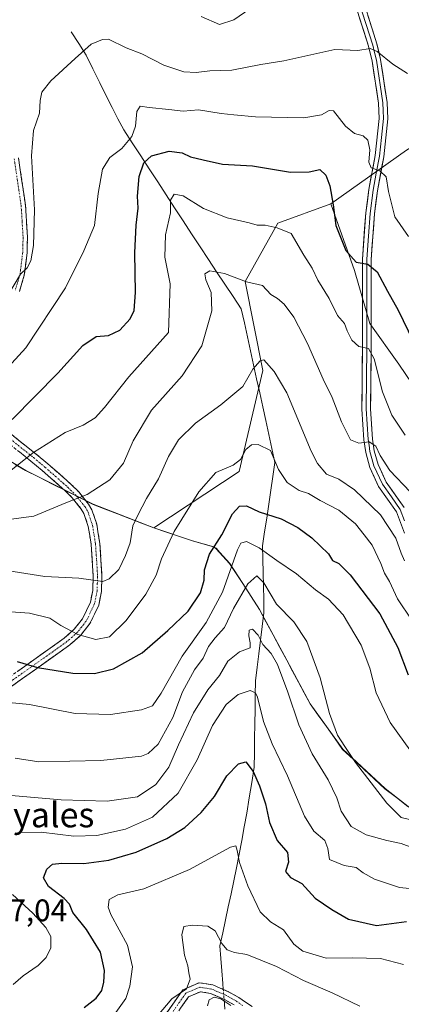
# Model space of a CAD drawing. Units: metres. Extents: x 621336 to 624795, y 4715613 to 4717987.
# Drawn here: x 622767 to 622890, y 4717012 to 4717328 of the extents above; entities that cross this region are included whole.
import ezdxf
from ezdxf.enums import TextEntityAlignment as Align

# ---------------------------------------------------------------- set-up
doc = ezdxf.new("R2010")
doc.units = ezdxf.units.M
doc.header["$MEASUREMENT"] = 0
doc.linetypes.add('TRAZO_Y_PUNTO', pattern=[1, 0.5, -0.25, 0, -0.25])
doc.linetypes.add('TRAZOSX2', pattern=[1.5, 1, -0.5])
for name, color, linetype, lineweight in [('Arbolado forestal CxS', 92, 'Continuous', 0), ('Camino', 19, 'TRAZOSX2', 0), ('Camino Cxs', 19, 'Continuous', 0), ('Camino eje', 19, 'TRAZO_Y_PUNTO', 0), ('Corriente natural lineal', 142, 'Continuous', 13), ('Corriente natural lineal oculto', 19, 'TRAZO_Y_PUNTO', 13), ('Curva de nivel maestra', 36, 'Continuous', 30), ('Curva de nivel normal', 36, 'Continuous', 0), ('Layer 0', 7, 'Continuous', 0), ('Municipio', 9, 'Continuous', 13), ('Municipio CxS', 142, 'Continuous', 0), ('Rótulo de punto de cota en terreno', 19, 'Continuous', 0), ('Texto cartográfico', 19, 'Continuous', 0)]:
    doc.layers.add(name, color=color, linetype=linetype, lineweight=lineweight)
doc.styles.add('Arial', font='txt', dxfattribs={"height": 0.2})

# ---------------------------------------------------------------- blocks, each defined once
blk = doc.blocks.new('*U160')
at = {"layer": 'Curva de nivel normal', "color": 36, "linetype": 'Continuous', "lineweight": 0}
blk.add_polyline3d([(622797.66, 4717008.79, 870), (622801.33, 4717013.94, 870), (622802.68, 4717017.99, 870), (622803.48, 4717024.16, 870), (622801.92, 4717031.05, 870), (622796.51, 4717040.99, 870), (622795.73, 4717043.26, 870), (622796.03, 4717045.76, 870), (622798.83, 4717047.27, 870), (622807.16, 4717049.18, 870), (622821.82, 4717055.42, 870), (622834.98, 4717062.55, 870), (622836.64, 4717062.99, 870), (622837.07, 4717061.5, 870), (622837.82, 4717057.64, 870), (622840.56, 4717050.15, 870), (622844.52, 4717041.81, 870), (622847.77, 4717038.54, 870), (622852, 4717036.07, 870), (622855.36, 4717031.4, 870), (622858.24, 4717029.19, 870), (622865.68, 4717026.9, 870), (622874.15, 4717027.06, 870), (622883.15, 4717026.82, 870), (622890.48, 4717024.88, 870)], dxfattribs=at)
blk = doc.blocks.new('*U180')
at = {"layer": 'Curva de nivel normal', "color": 36, "linetype": 'Continuous', "lineweight": 0}
blk.add_polyline3d([(622827.62, 4717011.66, 860), (622828.07, 4717013.58, 860), (622829.78, 4717014.41, 860), (622831.83, 4717013.85, 860), (622835.04, 4717011.7, 860)], dxfattribs=at)
blk = doc.blocks.new('*U195')
at = {"layer": 'Curva de nivel normal', "color": 36, "linetype": 'Continuous', "lineweight": 0}
blk.add_polyline3d([(622811.51, 4717008.46, 865), (622816.17, 4717013.92, 865), (622820.89, 4717017.07, 865), (622822.05, 4717020.15, 865), (622821.61, 4717022.26, 865), (622821.22, 4717024.47, 865), (622820.16, 4717027.88, 865), (622819.35, 4717034.46, 865), (622820.03, 4717037.05, 865), (622822.62, 4717037.5, 865), (622827.67, 4717037.19, 865), (622830.07, 4717035.73, 865), (622832.17, 4717031.67, 865), (622833.93, 4717029.61, 865), (622836.26, 4717028.76, 865), (622840.26, 4717028.12, 865), (622845.29, 4717026.12, 865), (622849.75, 4717024.29, 865), (622858.44, 4717019.74, 865), (622867.61, 4717015.83, 865), (622876.48, 4717011.58, 865)], dxfattribs=at)
blk = doc.blocks.new('*U199')
at = {"layer": 'Curva de nivel maestra', "color": 36, "linetype": 'Continuous', "lineweight": 30}
blk.add_polyline3d([(622788, 4717011.13, 875), (622791.86, 4717014.12, 875), (622793.64, 4717016.57, 875), (622794.32, 4717019.19, 875), (622794.48, 4717022.93, 875), (622793.18, 4717028.89, 875), (622788.69, 4717036.12, 875), (622784.36, 4717041.61, 875), (622783.28, 4717044.24, 875), (622781.6, 4717046.04, 875), (622776.58, 4717049.95, 875), (622774.96, 4717052.7, 875), (622775.96, 4717055.5, 875), (622777.83, 4717057.05, 875), (622780.83, 4717057.42, 875), (622787.83, 4717057.26, 875), (622795.88, 4717058.35, 875), (622804.68, 4717060.98, 875), (622814.57, 4717065.34, 875), (622820.28, 4717068.91, 875), (622825.52, 4717073.65, 875), (622829.82, 4717078.84, 875), (622833.82, 4717085.45, 875), (622837.49, 4717089.34, 875), (622839.91, 4717089.92, 875), (622842.24, 4717086.85, 875), (622844.3, 4717082.22, 875), (622846.17, 4717076.47, 875), (622847.48, 4717070.43, 875), (622849.93, 4717064.68, 875), (622853.27, 4717060.83, 875), (622853.56, 4717057.77, 875), (622852.64, 4717054.74, 875), (622854.28, 4717052.79, 875), (622857.84, 4717050.87, 875), (622862.15, 4717046.19, 875), (622867.49, 4717042.5, 875), (622872.82, 4717039.41, 875), (622881.82, 4717037.41, 875), (622891.48, 4717038.67, 875)], dxfattribs=at)

msp = doc.modelspace()

# ---------------------------------------------------------------- linework, layer by layer
at = {"layer": 'Arbolado forestal CxS', "color": 92, "linetype": 'Continuous', "lineweight": 0}
for points in [[(623036.88, 4717514.54, 994.28), (622993.16, 4717529.77, 986.52), (622954.76, 4717536.9, 977.86), (622930.58, 4717536.82, 973.01), (622958.7, 4717510.99, 977.69), (622975.2, 4717491.15, 980.1), (622984.08, 4717470.46, 978.95), (622982.47, 4717438.68, 974.5), (622981.74, 4717420.24, 971.44), (622974.97, 4717390.84, 965.64), (622970.31, 4717376.11, 962.62), (622954.64, 4717346.44, 955.1), (622931.48, 4717311.48, 945.25), (622914.63, 4717300.2, 940.33), (622891.49, 4717286.19, 933.34), (622867.18, 4717268.97, 925.86)], [(623036.88, 4717514.54, 994.28), (622993.16, 4717529.77, 986.52), (622954.76, 4717536.9, 977.86), (622930.58, 4717536.82, 973.01), (622958.7, 4717510.99, 977.69), (622975.2, 4717491.15, 980.1), (622984.08, 4717470.46, 978.95), (622982.47, 4717438.68, 974.5), (622981.74, 4717420.24, 971.44), (622974.97, 4717390.84, 965.64), (622970.31, 4717376.11, 962.62), (622954.64, 4717346.44, 955.1), (622931.48, 4717311.48, 945.25), (622914.63, 4717300.2, 940.33), (622891.49, 4717286.19, 933.34), (622867.18, 4717268.97, 925.86)], [(622867.18, 4717268.97, 925.86), (622874.81, 4717247.61, 924.14), (622879.76, 4717230.61, 921.84), (622889.06, 4717217.55, 923.15), (622901.7, 4717198.88, 923.47), (622922.12, 4717175.35, 924.13), (622951.41, 4717153.36, 927.1), (622967.4, 4717172.24, 936.09), (622987.56, 4717200.76, 944.54), (623007.04, 4717231.17, 951.67), (623019.76, 4717253.13, 955.86), (623030.87, 4717286.46, 958.35), (623035.77, 4717314.54, 964.23), (623041.01, 4717352.78, 972.04), (623042.47, 4717389.65, 978.14), (623044.38, 4717432.87, 984.69), (623040.6, 4717474.66, 990.22), (623036.88, 4717514.54, 994.28)], [(622867.18, 4717268.97, 925.86), (622874.81, 4717247.61, 924.14), (622879.76, 4717230.61, 921.84), (622889.06, 4717217.55, 923.15), (622901.7, 4717198.88, 923.47), (622922.12, 4717175.35, 924.13), (622951.41, 4717153.36, 927.1), (622967.4, 4717172.24, 936.09), (622987.56, 4717200.76, 944.54), (623007.04, 4717231.17, 951.67), (623019.76, 4717253.13, 955.86), (623030.87, 4717286.46, 958.35), (623035.77, 4717314.54, 964.23), (623041.01, 4717352.78, 972.04), (623042.47, 4717389.65, 978.14), (623044.38, 4717432.87, 984.69), (623040.6, 4717474.66, 990.22), (623036.88, 4717514.54, 994.28)], [(623041.01, 4717352.78, 972.04), (623035.77, 4717314.54, 964.23), (623030.87, 4717286.46, 958.35), (623019.76, 4717253.13, 955.86), (623007.04, 4717231.17, 951.67), (622987.56, 4717200.76, 944.54), (622967.4, 4717172.24, 936.09), (622951.41, 4717153.36, 927.1), (622951.41, 4717153.36, 927.1), (622922.12, 4717175.35, 924.13), (622901.7, 4717198.88, 923.47), (622889.06, 4717217.55, 923.15), (622879.76, 4717230.61, 921.84), (622874.81, 4717247.61, 924.14), (622867.18, 4717268.97, 925.86), (622891.49, 4717286.19, 933.34), (622914.63, 4717300.2, 940.33), (622931.48, 4717311.48, 945.25), (622954.64, 4717346.44, 955.1)], [(622954.64, 4717346.44, 955.1), (622931.48, 4717311.48, 945.25), (622914.63, 4717300.2, 940.33), (622891.49, 4717286.19, 933.34), (622867.18, 4717268.97, 925.86), (622850.18, 4717262.76, 919.9), (622839.66, 4717244.06, 914.48), (622845.38, 4717215.46, 909.64), (622837.75, 4717183.05, 902.37), (622810.38, 4717165.02, 906.18), (622810.38, 4717165.02, 906.18), (622790.9, 4717172.6, 912.74), (622769.21, 4717183.44, 917.81), (622755.97, 4717191.37, 923.21)], [(622899.42, 4717069.87, 888.21), (622884.59, 4717081.34, 890.74), (622871.02, 4717093.97, 889.88), (622860.59, 4717108.57, 888.66), (622853.09, 4717122.57, 887.56), (622844.29, 4717138.85, 887.75), (622838.93, 4717147.16, 889.29), (622834.75, 4717153.58, 893.4), (622831.51, 4717157.09, 896.41), (622830.34, 4717158.47, 897.46), (622829.57, 4717158.97, 898.06), (622822.79, 4717160.9, 900.94), (622810.38, 4717165.02, 906.17), (622810.38, 4717165.02, 906.18), (622837.75, 4717183.05, 902.37), (622845.38, 4717215.46, 909.64), (622839.66, 4717244.06, 914.48), (622850.18, 4717262.76, 919.9), (622867.18, 4717268.97, 925.86), (622874.81, 4717247.61, 924.14), (622879.76, 4717230.61, 921.84), (622889.06, 4717217.55, 923.15), (622901.7, 4717198.88, 923.47)], [(622867.18, 4717268.97, 925.86), (622850.18, 4717262.76, 919.9), (622839.66, 4717244.06, 914.48), (622845.38, 4717215.46, 909.64), (622837.75, 4717183.05, 902.37), (622810.38, 4717165.02, 906.18)], [(622867.18, 4717268.97, 925.86), (622850.18, 4717262.76, 919.9), (622839.66, 4717244.06, 914.48), (622845.38, 4717215.46, 909.64), (622837.75, 4717183.05, 902.37), (622810.38, 4717165.02, 906.18)], [(622646.21, 4717255.26, 952.5), (622649.28, 4717254.29, 952.08), (622659.81, 4717248.73, 950.47), (622674.84, 4717240.32, 947.45), (622691.04, 4717230.66, 942.84), (622705.31, 4717222.62, 939), (622714.98, 4717215.14, 936.7), (622728.1, 4717207.08, 933.38), (622742.49, 4717198.41, 927.88), (622755.97, 4717191.37, 923.21), (622769.21, 4717183.44, 917.81), (622790.9, 4717172.6, 912.74), (622810.38, 4717165.02, 906.18)], [(622646.21, 4717255.26, 952.5), (622649.28, 4717254.29, 952.08), (622659.81, 4717248.73, 950.47), (622674.84, 4717240.32, 947.45), (622691.04, 4717230.66, 942.84), (622705.31, 4717222.62, 939), (622714.98, 4717215.14, 936.7), (622728.1, 4717207.08, 933.38), (622742.49, 4717198.41, 927.88), (622755.97, 4717191.37, 923.21), (622769.21, 4717183.44, 917.81), (622790.9, 4717172.6, 912.74), (622810.38, 4717165.02, 906.18)], [(622755.97, 4717191.37, 923.21), (622769.21, 4717183.44, 917.81), (622790.9, 4717172.6, 912.74), (622810.38, 4717165.02, 906.18), (622810.38, 4717165.02, 906.17), (622822.79, 4717160.9, 900.94), (622829.57, 4717158.97, 898.06), (622830.34, 4717158.47, 897.46), (622831.51, 4717157.09, 896.41), (622834.75, 4717153.58, 893.4), (622838.93, 4717147.16, 889.29), (622844.29, 4717138.85, 887.75), (622853.09, 4717122.57, 887.56), (622860.59, 4717108.57, 888.66), (622871.02, 4717093.97, 889.88), (622884.59, 4717081.34, 890.74), (622899.42, 4717069.87, 888.21)], [(622810.38, 4717165.02, 906.18), (622810.38, 4717165.02, 906.17), (622822.79, 4717160.9, 900.94), (622829.57, 4717158.97, 898.06), (622830.34, 4717158.47, 897.46), (622831.51, 4717157.09, 896.41), (622834.75, 4717153.58, 893.4), (622838.93, 4717147.16, 889.29), (622844.29, 4717138.85, 887.75), (622853.09, 4717122.57, 887.56), (622860.59, 4717108.57, 888.66), (622871.02, 4717093.97, 889.88), (622884.59, 4717081.34, 890.74), (622899.42, 4717069.87, 888.21), (622914.97, 4717061.47, 884.61), (622937.54, 4717051.02, 882.09), (622960.32, 4717043.37, 880.33), (622983.29, 4717040.05, 877.3), (623003.04, 4717038.59, 873.17), (623024.83, 4717036.79, 870.61), (623045.46, 4717036.23, 870.61), (623080.56, 4717037.31, 866.05), (623104.9, 4717042.92, 858.03), (623130.63, 4717049.32, 848.81)], [(622810.38, 4717165.02, 906.18), (622810.38, 4717165.02, 906.17), (622822.79, 4717160.9, 900.94), (622829.57, 4717158.97, 898.06), (622830.34, 4717158.47, 897.46), (622831.51, 4717157.09, 896.41), (622834.75, 4717153.58, 893.4), (622838.93, 4717147.16, 889.29), (622844.29, 4717138.85, 887.75), (622853.09, 4717122.57, 887.56), (622860.59, 4717108.57, 888.66), (622871.02, 4717093.97, 889.88), (622884.59, 4717081.34, 890.74), (622899.42, 4717069.87, 888.21), (622914.97, 4717061.47, 884.61), (622937.54, 4717051.02, 882.09), (622960.32, 4717043.37, 880.33), (622983.29, 4717040.05, 877.3), (623003.04, 4717038.59, 873.17), (623024.83, 4717036.79, 870.61), (623045.46, 4717036.23, 870.61), (623080.56, 4717037.31, 866.05), (623104.9, 4717042.92, 858.03), (623130.63, 4717049.32, 848.81)]]:
    msp.add_polyline3d(points, dxfattribs=at)
at = {"layer": 'Camino', "color": 19, "linetype": 'TRAZOSX2', "lineweight": 0}
for points in [[(622766.9, 4717283.72), (622769.14, 4717268.53), (622769.77, 4717258.32), (622769.66, 4717253.32), (622768.75, 4717246.08), (622767.18, 4717240.88)], [(622762.83, 4717116.29), (622781.59, 4717129.63), (622784.82, 4717132.46), (622787.45, 4717135.83), (622790, 4717141.13), (622790.72, 4717144.92), (622790.9, 4717149.45), (622790.24, 4717159.65), (622789.29, 4717165.49), (622787.89, 4717169.64), (622787.06, 4717171.03), (622784.15, 4717174.68), (622781.79, 4717177), (622774.49, 4717183.42), (622770.85, 4717186.46), (622745.23, 4717206.87)], [(622746.97, 4717209.06), (622772.62, 4717188.63), (622776.31, 4717185.55), (622783.7, 4717179.05), (622786.23, 4717176.56), (622789.37, 4717172.63), (622790.45, 4717170.82), (622792.02, 4717166.17), (622793.03, 4717159.96), (622793.7, 4717149.49), (622793.51, 4717144.6), (622792.68, 4717140.25), (622789.84, 4717134.35), (622786.87, 4717130.53), (622783.33, 4717127.43), (622764.44, 4717114)], [(622814.18, 4717008.95), (622819.69, 4717016.8), (622824.95, 4717019.05), (622829.35, 4717018.35), (622832.66, 4717016.91), (622834.37, 4717016.17), (622837.6, 4717014.3), (622841.93, 4717011.38)], [(622836.11, 4717011.93), (622833.01, 4717013.72), (622828.56, 4717015.64), (622825.31, 4717016.16), (622821.52, 4717014.54), (622816.37, 4717007.2)]]:
    msp.add_lwpolyline(points, dxfattribs=at)
at = {"layer": 'Camino Cxs', "color": 19, "linetype": 'Continuous', "lineweight": 0}
for points in [[(622766.9, 4717283.72, 936.33), (622767.46, 4717279.92, 936.06), (622768.02, 4717276.13, 935.79), (622768.58, 4717272.33, 935.59), (622769.14, 4717268.53, 935.56), (622769.35, 4717265.13, 935.73), (622769.56, 4717261.72, 935.71), (622769.77, 4717258.32, 935.52), (622769.72, 4717255.82, 935.4), (622769.66, 4717253.32, 935.28), (622769.21, 4717249.7, 935.11), (622768.75, 4717246.08, 934.69), (622767.97, 4717243.48, 934.46), (622767.18, 4717240.88, 934.31)], [(622765.29, 4717194.47, 923.03), (622768.96, 4717191.55, 921.25), (622772.62, 4717188.63, 919.43), (622776.31, 4717185.55, 918.01), (622780.01, 4717182.3, 917.23), (622783.7, 4717179.05, 916.34), (622786.23, 4717176.56, 915.36), (622787.8, 4717174.6, 914.62), (622789.37, 4717172.63, 914), (622790.45, 4717170.82, 913.42), (622792.02, 4717166.17, 912.46), (622792.53, 4717163.07, 912.27), (622793.03, 4717159.96, 912), (622793.25, 4717156.47, 911.56), (622793.48, 4717152.98, 910.97), (622793.7, 4717149.49, 910.27), (622793.51, 4717144.6, 909.34), (622792.68, 4717140.25, 908.49), (622791.26, 4717137.3, 907.83), (622789.84, 4717134.35, 906.91), (622786.87, 4717130.53, 904.94), (622783.33, 4717127.43, 903.16), (622779.55, 4717124.74, 901.94), (622775.77, 4717122.06, 900.64), (622772, 4717119.37, 899.35), (622768.22, 4717116.69, 898.04), (622764.44, 4717114, 896.79)], [(622766.58, 4717118.96, 898.74), (622770.33, 4717121.63, 900.06), (622774.09, 4717124.29, 901.36), (622777.84, 4717126.96, 902.66), (622781.59, 4717129.63, 903.66), (622784.82, 4717132.46, 905.38), (622787.45, 4717135.83, 906.85), (622788.73, 4717138.48, 907.61), (622790, 4717141.13, 908.42), (622790.72, 4717144.92, 909.32), (622790.9, 4717149.45, 910.22), (622790.68, 4717152.85, 910.92), (622790.46, 4717156.25, 911.63), (622790.24, 4717159.65, 912.21), (622789.77, 4717162.57, 912.54), (622789.29, 4717165.49, 912.81), (622787.89, 4717169.64, 913.46), (622787.06, 4717171.03, 913.85), (622784.15, 4717174.68, 914.98), (622781.79, 4717177, 915.97), (622778.14, 4717180.21, 916.82), (622774.49, 4717183.42, 917.86), (622770.85, 4717186.46, 919.28), (622767.19, 4717189.38, 921.14)], [(622814.18, 4717008.95, 864.22), (622816.94, 4717012.88, 864.23), (622819.69, 4717016.8, 865.15), (622822.32, 4717017.93, 864.65), (622824.95, 4717019.05, 862.15), (622829.35, 4717018.35, 860.79), (622832.66, 4717016.91, 860.97), (622834.37, 4717016.17, 861.25), (622837.6, 4717014.3, 861.36), (622839.77, 4717012.84, 861.09), (622841.93, 4717011.38, 860.67)], [(622836.11, 4717011.93, 860.62), (622833.01, 4717013.72, 860.29), (622828.56, 4717015.64, 860.33), (622825.31, 4717016.16, 861.36), (622821.52, 4717014.54, 863.85), (622818.95, 4717010.87, 863.12)]]:
    msp.add_polyline3d(points, dxfattribs=at)
at = {"layer": 'Camino eje', "color": 19, "linetype": 'TRAZO_Y_PUNTO', "lineweight": 0}
for points in [[(622765.53, 4717283.44), (622767.75, 4717268.39), (622768.06, 4717263.4), (622768.37, 4717258.3), (622768.32, 4717255.93), (622768.26, 4717253.43), (622767.38, 4717246.37), (622765.87, 4717241.38)], [(622746.1, 4717207.97), (622771.74, 4717187.55), (622775.4, 4717184.49), (622782.75, 4717178.03), (622785.19, 4717175.62), (622786.65, 4717173.8), (622788.22, 4717171.83), (622789.17, 4717170.23), (622790.66, 4717165.83), (622791.64, 4717159.81), (622791.97, 4717154.71), (622792.3, 4717149.47), (622792.21, 4717147.21), (622792.12, 4717144.76), (622791.34, 4717140.69), (622788.65, 4717135.09), (622787.16, 4717133.18), (622785.85, 4717131.5), (622782.46, 4717128.53), (622763.64, 4717115.15)], [(622838.92, 4717011.72), (622836.86, 4717013.12), (622835.36, 4717013.99), (622833.69, 4717014.94), (622830.61, 4717016.28), (622828.96, 4717017), (622825.13, 4717017.61), (622820.61, 4717015.67), (622815.28, 4717008.08)]]:
    msp.add_lwpolyline(points, dxfattribs=at)
at = {"layer": 'Corriente natural lineal', "color": 142, "linetype": 'Continuous', "lineweight": 13}
for points in [[(622783.8, 4717324.13, 936.05), (622786.23, 4717320.42, 935.45), (622788.66, 4717316.7, 934.75), (622790.81, 4717312.27, 934.13), (622792.97, 4717307.84, 933.35), (622795.12, 4717303.41, 932.05), (622796.98, 4717299.85, 930.82), (622798.84, 4717296.28, 930.4), (622800.7, 4717292.72, 930.42), (622803.42, 4717288.54, 929.11), (622806.15, 4717284.37, 926.16), (622808.87, 4717280.19, 924.46), (622811.59, 4717276.02, 923.15), (622814.32, 4717271.84, 921.23), (622817.04, 4717267.67, 919.39), (622819.76, 4717263.49, 918.57), (622822.49, 4717259.32, 917.94), (622825.21, 4717255.14, 917.21), (622827.86, 4717251.16, 916.1), (622830.5, 4717247.18, 915.09), (622833.15, 4717243.21, 914.13), (622835.79, 4717239.23, 913.7), (622838.44, 4717235.25, 913.09), (622839.42, 4717230.77, 912.72), (622840.41, 4717226.29, 912), (622841.39, 4717221.81, 911.16), (622842.37, 4717217.33, 910.55), (622843.35, 4717212.85, 909.52), (622844.34, 4717208.37, 909.02), (622845.32, 4717203.89, 907.66), (622846.3, 4717199.41, 906.69), (622847.28, 4717194.93, 905.9), (622848.27, 4717190.45, 905.42), (622849.25, 4717185.97, 905.18), (622848.59, 4717181.52, 904.12), (622847.92, 4717177.06, 902.9), (622847.26, 4717172.61, 901.29), (622846.59, 4717168.15, 899.55), (622845.93, 4717163.7, 897.51), (622845.26, 4717159.24, 895.15), (622845.35, 4717154.93, 892.91), (622845.44, 4717150.62, 890.98), (622845.54, 4717146.32, 889.65), (622845.63, 4717142.01, 888.66), (622845.72, 4717137.7, 887.53), (622845.17, 4717133.35, 886.44), (622844.62, 4717129, 885.34), (622844.08, 4717124.64, 884.29), (622843.53, 4717120.29, 883.07), (622842.98, 4717115.94, 881.5), (622842.91, 4717111.32, 880.06), (622842.84, 4717106.7, 879.11), (622842.78, 4717102.08, 878.47), (622842.71, 4717097.46, 877.62), (622842.64, 4717092.84, 876.47), (622842.57, 4717088.22, 875.33), (622841.78, 4717083.3, 873.75), (622840.99, 4717078.38, 872.66), (622840.2, 4717073.46, 871.99), (622839.38, 4717069.09, 871.56), (622838.56, 4717064.71, 870.88), (622837.74, 4717060.34, 870.18), (622836.92, 4717055.96, 869.59), (622836.03, 4717051.79, 869.04), (622835.14, 4717047.61, 868.53), (622834.25, 4717043.44, 867.84), (622833.35, 4717039.26, 866.9), (622832.46, 4717035.09, 865.45), (622831.57, 4717030.91, 864.13), (622831.89, 4717026.87, 863.26), (622832.2, 4717022.83, 862.16), (622832.52, 4717018.79, 861.38), (622832.66, 4717016.91, 860.97)], [(622832.91, 4717013.76, 860.27), (622833.15, 4717010.58, 859.97)]]:
    msp.add_polyline3d(points, dxfattribs=at)
at = {"layer": 'Corriente natural lineal oculto', "color": 19, "linetype": 'TRAZO_Y_PUNTO', "lineweight": 13}
msp.add_polyline3d([(622832.66, 4717016.91, 860.97), (622832.91, 4717013.76, 860.27)], dxfattribs=at)
at = {"layer": 'Curva de nivel maestra', "color": 36, "linetype": 'Continuous', "lineweight": 30}
for points in [[(622764.83, 4717199.8, 925), (622779.51, 4717214.66, 925), (622787.55, 4717223.55, 925), (622791.84, 4717226.41, 925), (622795.76, 4717226.78, 925), (622799.42, 4717228.48, 925), (622802.71, 4717232.04, 925), (622804.09, 4717234.78, 925), (622804.44, 4717240.5, 925), (622804.27, 4717253.31, 925), (622804.64, 4717262.11, 925), (622805.28, 4717267.59, 925), (622805.12, 4717271.4, 925), (622805.68, 4717277.77, 925), (622807.09, 4717282.11, 925), (622809.6, 4717284.43, 925), (622815.26, 4717285.88, 925), (622819.48, 4717285.3, 925), (622822.16, 4717284.1, 925), (622826.15, 4717283.13, 925), (622832.36, 4717281.76, 925), (622842.02, 4717281.13, 925), (622854.24, 4717279.2, 925), (622860.28, 4717279.23, 925), (622863.68, 4717279.96, 925), (622865.61, 4717278.23, 925), (622866.86, 4717274.74, 925), (622867.98, 4717268.64, 925), (622868.79, 4717262, 925), (622872.04, 4717254, 925), (622875.33, 4717250.29, 925), (622879.04, 4717249.63, 925), (622882.03, 4717247.17, 925), (622885.4, 4717240.93, 925), (622888.82, 4717234.84, 925), (622893.64, 4717224.87, 925)], [(622766.42, 4717122.16, 900), (622773, 4717120.2, 900), (622784.33, 4717118.38, 900), (622791.25, 4717118.3, 900), (622797.37, 4717119.76, 900), (622806.58, 4717124.89, 900), (622814.83, 4717132.08, 900), (622821.36, 4717138.28, 900), (622825.29, 4717144.14, 900), (622826.47, 4717148.24, 900), (622826.67, 4717151.53, 900), (622828.26, 4717156.56, 900), (622832.19, 4717162.82, 900), (622835.58, 4717169.52, 900), (622837.82, 4717171.98, 900), (622840.08, 4717172.04, 900), (622844.2, 4717170.11, 900), (622851.22, 4717167.91, 900), (622856.6, 4717165.17, 900), (622861.12, 4717161.76, 900), (622866.41, 4717156.72, 900), (622867.71, 4717154.57, 900), (622869.74, 4717153.6, 900), (622873.43, 4717149.9, 900), (622882.88, 4717137.43, 900), (622888.72, 4717126.58, 900), (622892.02, 4717117.83, 900)]]:
    msp.add_polyline3d(points, dxfattribs=at)
at = {"layer": 'Curva de nivel normal', "color": 36, "linetype": 'Continuous', "lineweight": 0}
for points in [[(622825.53, 4717329.14, 940), (622831.42, 4717326.55, 940), (622836.08, 4717328.06, 940), (622841.15, 4717331.6, 940)], [(622763.45, 4717239.62, 935), (622767.56, 4717246.4, 935), (622769.67, 4717248.45, 935), (622770.83, 4717250.74, 935), (622771.73, 4717255.57, 935), (622772.08, 4717267.04, 935), (622771.05, 4717284.39, 935), (622771.75, 4717292.56, 935), (622773.63, 4717298.11, 935), (622773.88, 4717302.17, 935), (622774.41, 4717304.85, 935), (622777.29, 4717308.41, 935), (622785.06, 4717315.58, 935), (622790.22, 4717320.2, 935), (622793.84, 4717321.77, 935), (622795.83, 4717321.8, 935), (622801.48, 4717319.09, 935), (622806.49, 4717317.16, 935), (622813.61, 4717313.49, 935), (622819.94, 4717311.39, 935), (622823.93, 4717311.14, 935), (622828.3, 4717311.67, 935), (622835.35, 4717311.89, 935), (622844.75, 4717313.73, 935), (622852.1, 4717314.84, 935), (622859.82, 4717316.59, 935), (622868.49, 4717318.52, 935), (622875.84, 4717318.19, 935), (622879.82, 4717318.87, 935), (622882.09, 4717317.91, 935), (622887.09, 4717313.8, 935), (622891.83, 4717310.8, 935)], [(622759.02, 4717211.64, 930), (622769.21, 4717222.78, 930), (622782.02, 4717242.06, 930), (622787.88, 4717253.9, 930), (622791.26, 4717261.99, 930), (622792.53, 4717272.34, 930), (622793.92, 4717280.12, 930), (622796.22, 4717283.9, 930), (622800.05, 4717286.79, 930), (622803.34, 4717290.61, 930), (622804.5, 4717293.87, 930), (622804.94, 4717298.59, 930), (622805.99, 4717300.32, 930), (622808.83, 4717299.85, 930), (622815.14, 4717299.28, 930), (622819.74, 4717298.74, 930), (622824.66, 4717299.16, 930), (622831.94, 4717298, 930), (622836.07, 4717297.56, 930), (622843.04, 4717296.88, 930), (622858.52, 4717296.58, 930), (622864.19, 4717297.57, 930), (622866.67, 4717298.95, 930), (622868.06, 4717298.79, 930), (622871.93, 4717293.89, 930), (622874.81, 4717291.52, 930), (622877.52, 4717290.83, 930), (622879.05, 4717289.42, 930), (622879.7, 4717286.32, 930), (622879.4, 4717282.38, 930), (622880.16, 4717280.55, 930), (622882.9, 4717279.55, 930), (622884.98, 4717277.61, 930), (622885.66, 4717272.95, 930), (622887.74, 4717264.81, 930), (622892.14, 4717258.46, 930)], [(622760.3, 4717180.26, 920), (622771.67, 4717189.24, 920), (622781.85, 4717195.6, 920), (622787.67, 4717197.98, 920), (622791.5, 4717200.33, 920), (622794.52, 4717203.61, 920), (622802.34, 4717213.46, 920), (622815.08, 4717227.7, 920), (622815.58, 4717243.28, 920), (622813.86, 4717251.84, 920), (622814.15, 4717259.04, 920), (622815.67, 4717266.1, 920), (622815.66, 4717270.18, 920), (622816.86, 4717272.11, 920), (622819.72, 4717271.54, 920), (622826.35, 4717267.48, 920), (622833.9, 4717264.52, 920), (622840.97, 4717262.93, 920), (622843.5, 4717262.12, 920), (622846.06, 4717262.11, 920), (622849.94, 4717261.29, 920), (622854.46, 4717259.51, 920), (622858.51, 4717252.53, 920), (622861.2, 4717248.38, 920), (622863.06, 4717244.54, 920), (622866.68, 4717238.56, 920), (622869.37, 4717233.15, 920), (622871.62, 4717230.6, 920), (622872.48, 4717228.24, 920), (622873.89, 4717225.2, 920), (622876.15, 4717223.21, 920), (622879.3, 4717222.52, 920), (622881.07, 4717219.25, 920), (622883.74, 4717208.7, 920), (622886.74, 4717201.21, 920), (622891.08, 4717194.73, 920)], [(622761.32, 4717167.36, 915), (622771.84, 4717168.77, 915), (622782.12, 4717173, 915), (622788.95, 4717175.7, 915), (622796.27, 4717180.37, 915), (622800.56, 4717185.75, 915), (622803.67, 4717192.95, 915), (622809.62, 4717202.78, 915), (622819.48, 4717213.78, 915), (622825.75, 4717223.42, 915), (622828.93, 4717234.64, 915), (622828.74, 4717240.55, 915), (622827.01, 4717244.65, 915), (622826.74, 4717246.48, 915), (622828.38, 4717247.5, 915), (622833.06, 4717246.6, 915), (622840.12, 4717243.93, 915), (622845.28, 4717242.77, 915), (622847.87, 4717239.93, 915), (622850.03, 4717238.62, 915), (622852.2, 4717236.76, 915), (622855.36, 4717232.57, 915), (622859.67, 4717224.12, 915), (622864.77, 4717212.71, 915), (622867.62, 4717206.81, 915), (622870.64, 4717199.02, 915), (622873.54, 4717193.3, 915), (622876.13, 4717192.24, 915), (622879.49, 4717192.58, 915), (622881.64, 4717191.2, 915), (622882.99, 4717188.2, 915), (622886.12, 4717183.43, 915), (622892.67, 4717176.54, 915)], [(622763.16, 4717151.34, 910), (622775.33, 4717149.38, 910), (622786.23, 4717148.85, 910), (622793.94, 4717147.83, 910), (622795.99, 4717148.61, 910), (622799.12, 4717151.62, 910), (622801.25, 4717156.19, 910), (622802.75, 4717160.22, 910), (622803.63, 4717165.65, 910), (622805.22, 4717169.13, 910), (622808.04, 4717174.46, 910), (622811.82, 4717180.79, 910), (622815.1, 4717187.91, 910), (622818.26, 4717193.26, 910), (622823.68, 4717198.57, 910), (622831.91, 4717204.45, 910), (622838.88, 4717210.4, 910), (622842.15, 4717215.96, 910), (622844.46, 4717218.63, 910), (622845.7, 4717218.88, 910), (622849.03, 4717215.16, 910), (622853.06, 4717208.39, 910), (622860.83, 4717189.65, 910), (622862.86, 4717185.64, 910), (622865.82, 4717182.26, 910), (622869.8, 4717180.61, 910), (622874.8, 4717177.18, 910), (622883.18, 4717169.15, 910), (622888.08, 4717161.73, 910), (622889.73, 4717156.85, 910), (622890.86, 4717154.4, 910)], [(622759.83, 4717138.38, 905), (622770.44, 4717137.62, 905), (622776.96, 4717136.04, 905), (622780.46, 4717133.7, 905), (622785.95, 4717130.82, 905), (622791.76, 4717129.2, 905), (622796.11, 4717130.05, 905), (622801.47, 4717135.26, 905), (622807.76, 4717143.72, 905), (622811.09, 4717149.83, 905), (622812.81, 4717155.05, 905), (622816.83, 4717163.79, 905), (622824.77, 4717176.57, 905), (622830.3, 4717182.73, 905), (622835.8, 4717185.18, 905), (622838.13, 4717186.98, 905), (622839.86, 4717190.19, 905), (622841.72, 4717191.7, 905), (622843.84, 4717191.72, 905), (622847.85, 4717189.82, 905), (622850.42, 4717183.73, 905), (622853.18, 4717179.56, 905), (622857.04, 4717176.95, 905), (622859.99, 4717175.99, 905), (622863.79, 4717173.84, 905), (622869.73, 4717170.66, 905), (622875.16, 4717166.25, 905), (622877.94, 4717162.76, 905), (622880.46, 4717159.5, 905), (622883.29, 4717153.57, 905), (622884.44, 4717150.49, 905), (622886.07, 4717147.82, 905), (622888.58, 4717142.23, 905), (622893.22, 4717135.36, 905)], [(622758.14, 4717109.5, 895), (622770.42, 4717108.29, 895), (622785.06, 4717105.42, 895), (622796.49, 4717105.13, 895), (622806.42, 4717106.59, 895), (622809.88, 4717107.88, 895), (622812.75, 4717111.93, 895), (622819.5, 4717123.83, 895), (622827.13, 4717134.66, 895), (622832.38, 4717144.37, 895), (622837.21, 4717157.97, 895), (622838.32, 4717160.1, 895), (622840.15, 4717160.62, 895), (622844.15, 4717158.58, 895), (622849.86, 4717154.5, 895), (622856.15, 4717150.26, 895), (622862.27, 4717145.17, 895), (622866.42, 4717142.13, 895), (622871.18, 4717137.12, 895), (622876.92, 4717127.42, 895), (622879.72, 4717120.03, 895), (622881.76, 4717112.08, 895), (622886.28, 4717102.6, 895), (622895.07, 4717090.4, 895)], [(622765.83, 4717091.14, 890), (622773.45, 4717089.94, 890), (622793.3, 4717090.32, 890), (622806.36, 4717091.76, 890), (622808.58, 4717092.6, 890), (622811.7, 4717095.64, 890), (622816.43, 4717104.14, 890), (622819.57, 4717112.43, 890), (622823.46, 4717119.41, 890), (622826.15, 4717123.22, 890), (622827.9, 4717126.93, 890), (622830.07, 4717129.75, 890), (622833.08, 4717133, 890), (622835.98, 4717139.13, 890), (622840.53, 4717147.08, 890), (622843.4, 4717149.59, 890), (622845.67, 4717147.34, 890), (622849.77, 4717140.56, 890), (622855.33, 4717134.86, 890), (622859.52, 4717128.56, 890), (622863.72, 4717116.87, 890), (622866.78, 4717105.42, 890), (622869.35, 4717098.5, 890), (622871.72, 4717094.86, 890), (622875.12, 4717089.75, 890), (622885.21, 4717076.7, 890), (622889.79, 4717072.12, 890), (622894.29, 4717070.95, 890)], [(622764.67, 4717079.08, 885), (622780.6, 4717077.76, 885), (622795.36, 4717077.27, 885), (622805.15, 4717078.65, 885), (622811.01, 4717082.69, 885), (622815.15, 4717088.24, 885), (622818.29, 4717095.41, 885), (622823.13, 4717105.67, 885), (622827.74, 4717113.07, 885), (622831.49, 4717117.6, 885), (622834.15, 4717122.26, 885), (622837.87, 4717125.22, 885), (622841.25, 4717126.55, 885), (622841.3, 4717128.07, 885), (622840.87, 4717130.37, 885), (622841, 4717132.2, 885), (622842.05, 4717132.46, 885), (622843.9, 4717130.62, 885), (622845.38, 4717127.6, 885), (622848.01, 4717124.66, 885), (622850.04, 4717121.14, 885), (622853.42, 4717112.3, 885), (622856.9, 4717101.77, 885), (622861.15, 4717092.5, 885), (622866.38, 4717084.2, 885), (622869.08, 4717078.39, 885), (622870.47, 4717074.14, 885), (622873.77, 4717069.17, 885), (622878.51, 4717066.52, 885), (622885.14, 4717064.73, 885), (622889.8, 4717063.75, 885), (622893.48, 4717062.37, 885)], [(622767.24, 4717067.29, 880), (622774.14, 4717067.33, 880), (622784.62, 4717066.11, 880), (622792.1, 4717066.3, 880), (622801.23, 4717068.37, 880), (622809.94, 4717072.22, 880), (622818.2, 4717079.9, 880), (622824.3, 4717090.62, 880), (622829.19, 4717101.55, 880), (622833.61, 4717108.35, 880), (622837.4, 4717111.58, 880), (622841.34, 4717112.78, 880), (622843, 4717112.08, 880), (622843.62, 4717110.72, 880), (622845.59, 4717102.91, 880), (622848.32, 4717095.76, 880), (622853.29, 4717085.42, 880), (622858.72, 4717072.48, 880), (622861.72, 4717067.66, 880), (622865.3, 4717064.71, 880), (622866.2, 4717062.1, 880), (622866.72, 4717058.58, 880), (622871.42, 4717056.63, 880), (622875.36, 4717055.99, 880), (622877.58, 4717054.28, 880), (622881.2, 4717052.33, 880), (622889.26, 4717049.63, 880), (622894.74, 4717049.04, 880)], [(622765.2, 4717018.5, 880), (622768.42, 4717021.22, 880), (622773.16, 4717024.53, 880), (622775.78, 4717027.12, 880), (622777.24, 4717030.3, 880), (622777.28, 4717033.9, 880), (622775.66, 4717036.82, 880), (622771.45, 4717041.33, 880), (622764.94, 4717047.34, 880)]]:
    msp.add_polyline3d(points, dxfattribs=at)
at = {"layer": 'Layer 0', "linetype": 'Continuous', "lineweight": 0}
for points in [[(622890.83, 4717163.36), (622888.25, 4717170.19), (622882.54, 4717178.3), (622879.72, 4717184.42), (622878.38, 4717189.18), (622877.77, 4717193.23), (622877.18, 4717203.14), (622877.32, 4717222.67), (622877.32, 4717251.26), (622878.41, 4717266.05), (622879.41, 4717273.55), (622881.39, 4717284.52), (622882.68, 4717296.38), (622882.49, 4717301.33), (622880.44, 4717314.78), (622879.29, 4717319.58), (622875.01, 4717333.02)], [(622876.33, 4717333.5), (622880.65, 4717319.94), (622881.22, 4717317.54), (622881.81, 4717315.06), (622883.89, 4717301.44), (622883.98, 4717298.97), (622884.09, 4717296.33), (622883.42, 4717290.25), (622882.78, 4717284.32), (622881.79, 4717278.82), (622880.8, 4717273.34), (622879.81, 4717265.91), (622879.27, 4717258.61), (622878.72, 4717251.21), (622878.72, 4717222.67), (622878.58, 4717203.18), (622879.17, 4717193.38), (622879.45, 4717191.5), (622879.75, 4717189.48), (622880.37, 4717187.29), (622881.04, 4717184.91), (622883.76, 4717179), (622886.62, 4717174.95), (622889.5, 4717170.85), (622890.87, 4717167.23)], [(622877.64, 4717333.98), (622882, 4717320.3), (622883.18, 4717315.34), (622885.28, 4717301.55), (622885.49, 4717296.28), (622884.16, 4717284.12), (622882.18, 4717273.12), (622881.2, 4717265.76), (622880.12, 4717251.16), (622880.12, 4717222.66), (622879.98, 4717203.21), (622880.56, 4717193.52), (622881.12, 4717189.77), (622882.36, 4717185.39), (622884.98, 4717179.7), (622890.74, 4717171.51)]]:
    msp.add_lwpolyline(points, dxfattribs=at)
for points in [[(622890.83, 4717163.36, 911.05), (622889.54, 4717166.78, 911.2), (622888.25, 4717170.19, 911.7), (622885.4, 4717174.25, 912.26), (622882.54, 4717178.3, 913.17), (622881.13, 4717181.36, 913.52), (622879.72, 4717184.42, 913.87), (622878.38, 4717189.18, 914.52), (622877.77, 4717193.23, 915.03), (622877.48, 4717198.19, 915.8), (622877.18, 4717203.14, 916.63), (622877.22, 4717208.02, 917.28), (622877.25, 4717212.91, 918.24), (622877.29, 4717217.79, 919.15), (622877.32, 4717222.67, 919.86), (622877.32, 4717227.44, 920.68), (622877.32, 4717232.2, 921.59), (622877.32, 4717236.97, 922.52), (622877.32, 4717241.73, 923.49), (622877.32, 4717246.5, 924.39), (622877.32, 4717251.26, 925.17), (622877.68, 4717256.19, 926.02), (622878.05, 4717261.12, 926.9), (622878.41, 4717266.05, 927.68), (622878.91, 4717269.8, 928.22), (622879.41, 4717273.55, 928.8), (622880.07, 4717277.21, 929.27), (622880.73, 4717280.86, 929.8), (622881.39, 4717284.52, 930.33), (622881.82, 4717288.47, 930.43), (622882.25, 4717292.43, 931.06), (622882.68, 4717296.38, 931.71), (622882.49, 4717301.33, 932.56), (622881.81, 4717305.81, 933.19), (622881.12, 4717310.3, 933.59), (622880.44, 4717314.78, 934.16), (622879.29, 4717319.58, 935.31), (622877.86, 4717324.06, 936.21), (622876.44, 4717328.54, 937.07)], [(622879.09, 4717329.42, 937.44), (622880.55, 4717324.86, 936.74), (622882, 4717320.3, 935.67), (622882.59, 4717317.82, 935.09), (622883.18, 4717315.34, 934.67), (622883.88, 4717310.74, 933.81), (622884.58, 4717306.15, 933.09), (622885.28, 4717301.55, 932.42), (622885.39, 4717298.92, 931.99), (622885.49, 4717296.28, 931.66), (622885.05, 4717292.23, 931.17), (622884.6, 4717288.17, 930.69), (622884.16, 4717284.12, 930.51), (622883.5, 4717280.45, 930.08), (622882.84, 4717276.79, 929.59), (622882.18, 4717273.12, 929), (622881.69, 4717269.44, 928.24), (622881.2, 4717265.76, 927.75), (622880.84, 4717260.89, 927), (622880.48, 4717256.03, 926.07), (622880.12, 4717251.16, 925.19), (622880.12, 4717246.41, 924.33), (622880.12, 4717241.66, 923.38), (622880.12, 4717236.91, 922.43), (622880.12, 4717232.16, 921.56), (622880.12, 4717227.41, 920.68), (622880.12, 4717222.66, 920.06), (622880.09, 4717217.8, 919.7), (622880.05, 4717212.94, 918.73), (622880.02, 4717208.07, 917.77), (622879.98, 4717203.21, 916.96), (622880.27, 4717198.37, 915.92), (622880.56, 4717193.52, 915.06), (622881.12, 4717189.77, 914.55), (622882.36, 4717185.39, 914.33), (622883.67, 4717182.55, 914.11), (622884.98, 4717179.7, 913.46), (622886.9, 4717176.97, 912.93), (622888.82, 4717174.24, 912.55), (622890.74, 4717171.51, 911.99)]]:
    msp.add_polyline3d(points, dxfattribs=at)
at = {"layer": 'Municipio', "color": 9, "linetype": 'Continuous', "lineweight": 13}
msp.add_polyline3d([(622765.85, 4717185.39, 920.22), (622769.16, 4717183.41, 918.83), (622773.5, 4717181.24, 917.48), (622777.84, 4717179.07, 916.58), (622782.18, 4717176.9, 915.89), (622786.52, 4717174.73, 914.76), (622790.86, 4717172.56, 913.87), (622794.75, 4717171.05, 912.92), (622798.65, 4717169.53, 911.75), (622802.54, 4717168.02, 910.52), (622806.44, 4717166.5, 909.11), (622810.33, 4717164.99, 907.22), (622814.47, 4717163.61, 905.54), (622818.6, 4717162.24, 903.84), (622822.74, 4717160.86, 902.16), (622826.13, 4717159.9, 901.23), (622829.52, 4717158.94, 899.65), (622830.29, 4717158.44, 899.12), (622831.46, 4717157.06, 898.44), (622834.7, 4717153.55, 895.52), (622836.79, 4717150.34, 893.44), (622838.89, 4717147.12, 891.01), (622841.57, 4717142.96, 887.71), (622844.24, 4717138.81, 887.24), (622846.44, 4717134.74, 887.17), (622848.64, 4717130.68, 886.92), (622850.85, 4717126.61, 886.46), (622853.05, 4717122.54, 886.61), (622854.92, 4717119.04, 887.2), (622856.79, 4717115.54, 887.25), (622858.67, 4717112.03, 887.53), (622860.54, 4717108.53, 887.94), (622863.15, 4717104.88, 888.29), (622865.75, 4717101.23, 888.91), (622868.36, 4717097.59, 889.36), (622870.97, 4717093.94, 889.27), (622874.36, 4717090.78, 889.57), (622877.75, 4717087.62, 889.87), (622881.15, 4717084.46, 890.43), (622884.54, 4717081.3, 890.57), (622888.25, 4717078.44, 890.78), (622891.96, 4717075.57, 890.92)], dxfattribs=at)
msp.add_polyline3d([(622765.85, 4717185.39, 920.22), (622769.16, 4717183.41, 918.83), (622773.5, 4717181.24, 917.48), (622777.84, 4717179.07, 916.58), (622782.18, 4717176.9, 915.89), (622786.52, 4717174.73, 914.76), (622790.86, 4717172.56, 913.87), (622794.75, 4717171.05, 912.92), (622798.65, 4717169.53, 911.75), (622802.54, 4717168.02, 910.52), (622806.44, 4717166.5, 909.11), (622810.33, 4717164.99, 907.22), (622814.47, 4717163.61, 905.54), (622818.6, 4717162.24, 903.84), (622822.74, 4717160.86, 902.16), (622826.13, 4717159.9, 901.23), (622829.52, 4717158.94, 899.65), (622830.29, 4717158.44, 899.12), (622831.46, 4717157.06, 898.44), (622834.7, 4717153.55, 895.52), (622836.79, 4717150.34, 893.44), (622838.89, 4717147.12, 891.01), (622841.57, 4717142.96, 887.71), (622844.24, 4717138.81, 887.24), (622846.44, 4717134.74, 887.17), (622848.64, 4717130.68, 886.92), (622850.85, 4717126.61, 886.46), (622853.05, 4717122.54, 886.61), (622854.92, 4717119.04, 887.2), (622856.79, 4717115.54, 887.25), (622858.67, 4717112.03, 887.53), (622860.54, 4717108.53, 887.94), (622863.15, 4717104.88, 888.29), (622865.75, 4717101.23, 888.91), (622868.36, 4717097.59, 889.36), (622870.97, 4717093.94, 889.27), (622874.36, 4717090.78, 889.57), (622877.75, 4717087.62, 889.87), (622881.15, 4717084.46, 890.43), (622884.54, 4717081.3, 890.57), (622888.25, 4717078.44, 890.78), (622891.96, 4717075.57, 890.92)], dxfattribs=at)
at = {"layer": 'Municipio CxS', "color": 142, "linetype": 'Continuous', "lineweight": 0}
for points in [[(622765.85, 4717185.39, 920.22), (622769.16, 4717183.41, 918.83), (622773.5, 4717181.24, 917.48), (622777.84, 4717179.07, 916.58), (622782.18, 4717176.9, 915.89), (622786.52, 4717174.73, 914.76), (622790.86, 4717172.56, 913.87), (622794.75, 4717171.05, 912.92), (622798.65, 4717169.53, 911.75), (622802.54, 4717168.02, 910.52), (622806.44, 4717166.5, 909.11), (622810.33, 4717164.99, 907.22), (622814.47, 4717163.61, 905.54), (622818.6, 4717162.24, 903.84), (622822.74, 4717160.86, 902.16), (622826.13, 4717159.9, 901.23), (622829.52, 4717158.94, 899.65), (622830.29, 4717158.44, 899.12), (622831.46, 4717157.06, 898.44), (622834.7, 4717153.55, 895.52), (622836.79, 4717150.34, 893.44), (622838.89, 4717147.12, 891.01), (622841.57, 4717142.96, 887.71), (622844.24, 4717138.81, 887.24), (622846.44, 4717134.74, 887.17), (622848.64, 4717130.68, 886.92), (622850.85, 4717126.61, 886.46), (622853.05, 4717122.54, 886.61), (622854.92, 4717119.04, 887.2), (622856.79, 4717115.54, 887.25), (622858.67, 4717112.03, 887.53), (622860.54, 4717108.53, 887.94), (622863.15, 4717104.88, 888.29), (622865.75, 4717101.23, 888.91), (622868.36, 4717097.59, 889.36), (622870.97, 4717093.94, 889.27), (622874.36, 4717090.78, 889.57), (622877.75, 4717087.62, 889.87), (622881.15, 4717084.46, 890.43), (622884.54, 4717081.3, 890.57), (622888.25, 4717078.44, 890.78), (622891.96, 4717075.57, 890.92)], [(622891.96, 4717075.57, 890.92), (622888.25, 4717078.44, 890.78), (622884.54, 4717081.3, 890.57), (622881.15, 4717084.46, 890.43), (622877.75, 4717087.62, 889.87), (622874.36, 4717090.78, 889.57), (622870.97, 4717093.94, 889.27), (622868.36, 4717097.59, 889.36), (622865.75, 4717101.23, 888.91), (622863.15, 4717104.88, 888.29), (622860.54, 4717108.53, 887.94), (622858.67, 4717112.03, 887.53), (622856.79, 4717115.54, 887.25), (622854.92, 4717119.04, 887.2), (622853.05, 4717122.54, 886.61), (622850.85, 4717126.61, 886.46), (622848.64, 4717130.68, 886.92), (622846.44, 4717134.74, 887.17), (622844.24, 4717138.81, 887.24), (622841.57, 4717142.96, 887.71), (622838.89, 4717147.12, 891.01), (622836.79, 4717150.34, 893.44), (622834.7, 4717153.55, 895.52), (622831.46, 4717157.06, 898.44), (622830.29, 4717158.44, 899.12), (622829.52, 4717158.94, 899.65), (622826.13, 4717159.9, 901.23), (622822.74, 4717160.86, 902.16), (622818.6, 4717162.24, 903.84), (622814.47, 4717163.61, 905.54), (622810.33, 4717164.99, 907.22), (622806.44, 4717166.5, 909.11), (622802.54, 4717168.02, 910.52), (622798.65, 4717169.53, 911.75), (622794.75, 4717171.05, 912.92), (622790.86, 4717172.56, 913.87), (622786.52, 4717174.73, 914.76), (622782.18, 4717176.9, 915.89), (622777.84, 4717179.07, 916.58), (622773.5, 4717181.24, 917.48), (622769.16, 4717183.41, 918.83), (622765.85, 4717185.39, 920.22)]]:
    msp.add_polyline3d(points, dxfattribs=at)

# ---------------------------------------------------------------- block references
at = {"layer": 'Curva de nivel maestra', "color": 36, "linetype": 'Continuous', "lineweight": 30}
msp.add_blockref('*U199', (0, 0), dxfattribs=at)
at = {"layer": 'Curva de nivel normal', "color": 36, "linetype": 'Continuous', "lineweight": 0}
for name in ['*U180', '*U195', '*U160']:
    msp.add_blockref(name, (0, 0), dxfattribs=at)

# ---------------------------------------------------------------- texts
at = {"layer": 'Rótulo de punto de cota en terreno', "color": 19, "linetype": 'Continuous', "lineweight": 0, "style": 'Arial'}
msp.add_text('887,04', height=7, dxfattribs=at).set_placement((622753.38, 4717036.59), align=Align.BOTTOM_LEFT)
at = {"layer": 'Texto cartográfico', "color": 19, "linetype": 'Continuous', "lineweight": 0, "style": 'Arial'}
msp.add_text('Los Fayales', height=8, dxfattribs=at).set_placement((622762.08, 4717072.92), align=Align.MIDDLE_CENTER)

doc.saveas('drawing.dxf')
